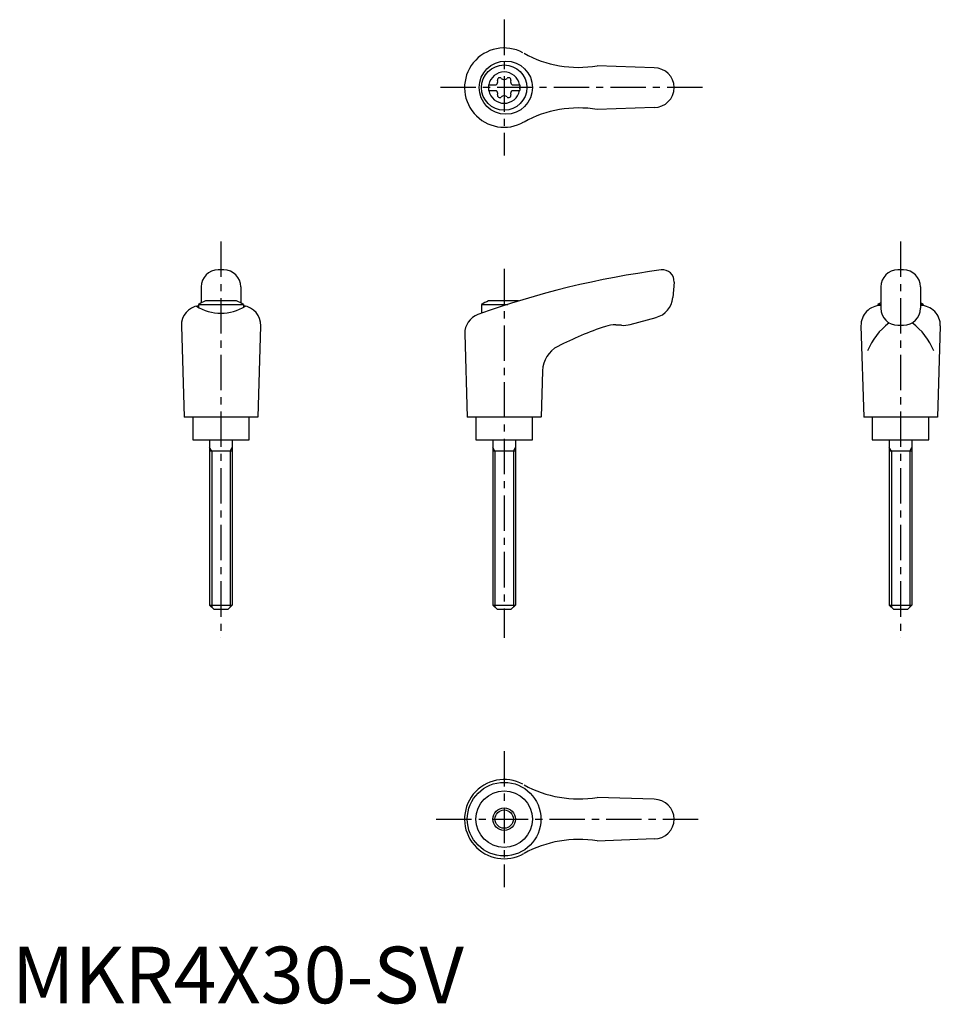
# Model space of a CAD drawing. Extents: x 1 to 164, y 0 to 174.
import ezdxf

# ---------------------------------------------------------------- set-up
doc = ezdxf.new("R2010")
doc.units = 0
doc.header["$LTSCALE"] = 5
doc.header["$MEASUREMENT"] = 0
doc.linetypes.add('CENTER', pattern=[2, 1.25, -0.25, 0.25, -0.25])
doc.layers.get('0').update_dxf_attribs({"linetype": 'CONTINUOUS'})
doc.layers.add('1', color=1, linetype='CENTER')
doc.layers.add('3', color=3, linetype='CONTINUOUS')
doc.styles.add('Standard1', font='ARIAL.TTF')

msp = doc.modelspace()

# ---------------------------------------------------------------- linework, layer by layer
for p, q in [((113.42, 165.2), (103.33, 165.55)), ((84.17, 162.22), (85.53, 162.22)), ((84.17, 162.22), (84.17, 161.17)), ((88.31, 162.22), (89.67, 162.22)), ((89.67, 162.22), (89.67, 161.17)), ((84.17, 161.17), (85.53, 161.17)), ((88.31, 161.17), (89.67, 161.17)), ((113.42, 158.2), (103.33, 157.84)), ((37.42, 129.52), (36.42, 129.52)), ((157.42, 129.52), (156.42, 129.52)), ((116.92, 127.34), (116.68, 124.62)), ((33.42, 126.52), (33.42, 123.7)), ((40.42, 126.52), (40.42, 123.7)), ((153.42, 126.52), (153.42, 122.73)), ((160.42, 126.52), (160.42, 122.73)), ((39.68, 124.02), (34.17, 124.02)), ((89.44, 124.02), (84.17, 124.02)), ((32.92, 123.43), (32.92, 122.91)), ((32.92, 123.43), (40.92, 123.43)), ((40.92, 123.43), (40.92, 122.94)), ((82.92, 123.43), (87.58, 123.43)), ((82.92, 123.43), (82.92, 121.86)), ((152.92, 123.43), (153.42, 123.43)), ((152.92, 123.43), (152.92, 123.18)), ((160.42, 123.43), (160.92, 123.43)), ((160.92, 123.43), (160.92, 123.18)), ((109.19, 119.89), (113.73, 121.11)), ((29.92, 119.63), (30.41, 103.52)), ((43.92, 119.63), (43.43, 103.52)), ((107.63, 119.73), (106.63, 119.78)), ((149.92, 119.63), (150.41, 103.52)), ((156.42, 119.73), (157.42, 119.73)), ((163.92, 119.63), (163.43, 103.52)), ((79.97, 118.23), (80.41, 103.52)), ((93.68, 111.71), (93.43, 103.52)), ((43.41, 103.52), (30.41, 103.52)), ((31.92, 103.52), (31.92, 99.52)), ((41.92, 99.52), (41.92, 103.52)), ((93.41, 103.52), (80.41, 103.52)), ((81.92, 103.52), (81.92, 99.52)), ((91.92, 99.52), (91.92, 103.52)), ((163.41, 103.52), (150.41, 103.52)), ((151.92, 103.52), (151.92, 99.52)), ((161.92, 99.52), (161.92, 103.52)), ((31.92, 99.52), (41.92, 99.52)), ((34.92, 99.52), (34.92, 70.32)), ((38.92, 99.52), (38.92, 70.32)), ((81.92, 99.52), (91.92, 99.52)), ((84.92, 99.52), (84.92, 70.32)), ((88.92, 99.52), (88.92, 70.32)), ((151.92, 99.52), (161.92, 99.52)), ((154.92, 99.52), (154.92, 70.32)), ((158.92, 99.52), (158.92, 70.32)), ((38.92, 97.52), (34.92, 97.52)), ((88.92, 97.52), (84.92, 97.52)), ((158.92, 97.52), (154.92, 97.52)), ((34.92, 70.32), (38.92, 70.32)), ((34.92, 70.32), (35.72, 69.52)), ((38.92, 70.32), (38.12, 69.52)), ((84.92, 70.32), (85.72, 69.52)), ((84.92, 70.32), (88.92, 70.32)), ((88.92, 70.32), (88.12, 69.52)), ((154.92, 70.32), (158.92, 70.32)), ((154.92, 70.32), (155.72, 69.52)), ((158.92, 70.32), (158.12, 69.52)), ((38.12, 69.52), (35.72, 69.52)), ((88.12, 69.52), (85.72, 69.52)), ((158.12, 69.52), (155.72, 69.52)), ((113.42, 36.02), (103.33, 36.37)), ((113.42, 29.02), (103.33, 28.66))]:
    msp.add_line(p, q)
for centre, radius in [((87.21, 161.7), 4.7), ((86.92, 161.7), 4), ((86.91, 32.52), 6.5), ((86.92, 32.52), 5), ((86.92, 32.52), 2)]:
    msp.add_circle(centre, radius)
for centre, radius, start, end in [((86.92, 161.7), 7, 61.6809, 299.9365), ((100.07, 185.28), 20, 241.1552, 279.3884), ((113.42, 161.7), 3.5, 270, 90), ((86.92, 161.7), 2.76, 10.9784, 169.0216), ((86.13, 163.06), 0.395, 43.3418, 196.6582), ((87.71, 163.06), 0.395, 343.3418, 136.6582), ((86.92, 161.7), 2.76, 175.9774, 184.0226), ((85.09, 162.75), 0.691, 309.6889, 16.6582), ((86.92, 163.81), 0.691, 223.3418, 316.6582), ((88.75, 162.75), 0.691, 163.3418, 230.3111), ((86.92, 161.7), 2.76, 355.9774, 4.0226), ((86.92, 161.7), 2.76, 190.9784, 349.0216), ((85.09, 160.64), 0.691, 343.3418, 50.3111), ((86.13, 160.33), 0.395, 163.3418, 316.6582), ((86.92, 159.58), 0.691, 43.3418, 136.6582), ((87.71, 160.33), 0.395, 223.3418, 16.6582), ((88.75, 160.64), 0.691, 129.6889, 196.6582), ((100.07, 138.11), 20, 80.6116, 118.8448), ((36.42, 126.52), 3, 90, 180), ((37.42, 126.52), 3, 0, 90), ((134.75, -23.67), 154.48, 97.4695, 109.8555), ((114.92, 127.52), 2, 355, 97.4708), ((156.42, 126.52), 3, 90, 180), ((157.42, 126.52), 3, 0, 90), ((36.92, 116.51), 8, 110.1573, 120), ((36.92, 116.51), 8, 60, 69.8427), ((86.92, 116.51), 8, 110.1573, 120), ((112.69, 124.97), 4, 285, 355), ((156.92, 116.51), 8, 115.9445, 120), ((156.92, 116.51), 8, 60, 64.0555), ((33.42, 119.72), 3.5, 98.1953, 181.4244), ((36.9, 129.88), 8.02, 237.4462, 302.6786), ((40.43, 119.72), 3.5, 358.5756, 81.8047), ((153.42, 119.72), 3.5, 90, 181.4244), ((156.42, 122.73), 3, 180, 270), ((157.42, 122.73), 3, 270, 0), ((160.43, 119.72), 3.5, 358.5756, 90), ((83.47, 118.33), 3.5, 109.8555, 181.7412), ((162.24, 110.51), 12.13, 127.3144, 157.1308), ((151.61, 110.51), 12.13, 22.8692, 52.6856), ((123.76, 62.61), 60, 108.4333, 117.1298), ((106.37, 114.79), 5, 87, 108.4333), ((107.9, 124.72), 5, 267, 285), ((98.68, 111.56), 5, 117.1298, 178.2588), ((86.92, 32.52), 7, 61.6809, 299.9365), ((100.07, 56.1), 20, 241.1552, 279.3884), ((113.42, 32.52), 3.5, 270, 90), ((100.07, 8.93), 20, 80.6116, 118.8448)]:
    msp.add_arc(centre, radius, start, end)
at = {"layer": '1'}
for p, q in [((86.92, 173.7), (86.92, 149.7)), ((121.92, 161.7), (75.41, 161.7)), ((36.92, 134.52), (36.92, 64.52)), ((156.92, 134.52), (156.92, 64.52)), ((86.92, 129.7), (86.92, 64.52)), ((86.92, 44.52), (86.92, 20.52)), ((74.92, 32.52), (121.92, 32.52))]:
    msp.add_line(p, q, dxfattribs=at)
at = {"layer": '3'}
for p, q in [((35.3, 97.52), (34.92, 98.17)), ((35.3, 97.52), (35.3, 69.94)), ((38.55, 97.52), (38.92, 98.17)), ((38.55, 97.52), (38.55, 69.94)), ((85.3, 97.52), (84.92, 98.17)), ((85.3, 97.52), (85.3, 69.94)), ((88.55, 97.52), (88.92, 98.17)), ((88.55, 97.52), (88.55, 69.94)), ((155.3, 97.52), (154.92, 98.17)), ((155.3, 97.52), (155.3, 69.94)), ((158.55, 97.52), (158.92, 98.17)), ((158.55, 97.52), (158.55, 69.94))]:
    msp.add_line(p, q, dxfattribs=at)
msp.add_circle((86.92, 32.52), 1.62, dxfattribs=at)

# ---------------------------------------------------------------- texts
at = {"color": 3, "style": 'Standard1'}
msp.add_text('MKR4X30-SV', height=10, dxfattribs=at).set_placement((0, 0))

doc.saveas('drawing.dxf')
